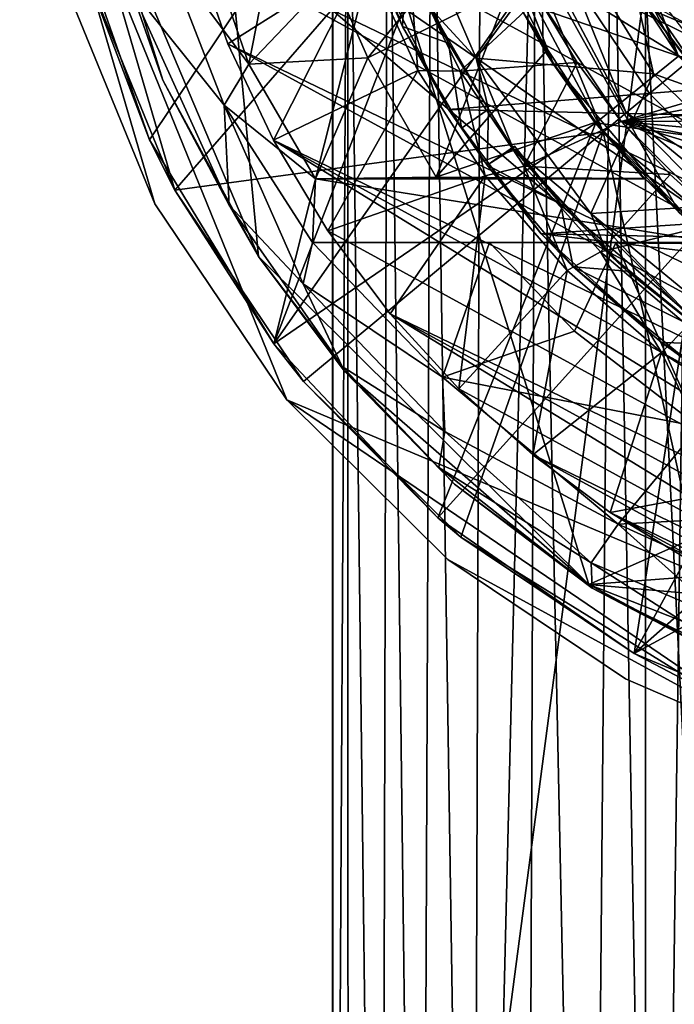
# Model space of a CAD drawing. Units: inches. Extents: x -2 to 2.1, y -11.7 to 11.4.
# Drawn here: x -1.5 to -0.7, y -2.1 to -0.8 of the extents above; entities that cross this region are included whole.
import ezdxf

# ---------------------------------------------------------------- set-up
doc = ezdxf.new("R2010")
doc.units = ezdxf.units.IN
doc.layers.get('0').update_dxf_attribs({"true_color": 0xc2ced6})

msp = doc.modelspace()

# ---------------------------------------------------------------- linework, layer by layer
for points in [[(-1.3653, 0.1537), (-1.4355, -0.6788), (-1.2448, -1.1296), (-1.3653, 0.1537)], [(-1.3653, 0.1537), (-0.8337, -1.5371), (1.2742, -0.6033), (-1.3653, 0.1537)], [(-0.8337, -1.5371), (-1.3653, 0.1537), (-1.2448, -1.1296), (-0.8337, -1.5371)], [(-1.1527, -0.3255), (-1.1522, -0.3251), (-1.1524, -3.7451), (-1.1527, -0.3255)], [(-1.1524, -3.7451), (-1.1527, -3.7451), (-1.1527, -0.3255), (-1.1524, -3.7451)], [(-1.1527, -0.3255), (-1.1527, -3.7451), (-0.7634, -0.7861), (-1.1527, -0.3255)], [(-1.1524, -3.7451), (-1.1522, -0.3251), (-1.1336, -0.3352), (-1.1524, -3.7451)], [(-1.1336, -0.3352), (-1.1334, -3.7366), (-1.1524, -3.7451), (-1.1336, -0.3352)], [(-1.0926, -3.7203), (-1.1336, -0.3352), (-1.0842, -0.3539), (-1.0926, -3.7203)], [(-1.1336, -0.3352), (-1.0926, -3.7203), (-1.1334, -3.7366), (-1.1336, -0.3352)], [(-1.0432, -3.6998), (-1.0926, -3.7203), (-1.0842, -0.3539), (-1.0432, -3.6998)], [(-1.0432, -3.6998), (-1.0842, -0.3539), (-1.0296, -0.3753), (-1.0432, -3.6998)], [(-1.0296, -0.3753), (-0.9791, -3.6709), (-1.0432, -3.6998), (-1.0296, -0.3753)], [(-0.9681, -0.4021), (-0.9791, -3.6709), (-1.0296, -0.3753), (-0.9681, -0.4021)], [(-0.9791, -3.6709), (-0.9681, -0.4021), (-0.8999, -0.4311), (-0.9791, -3.6709)], [(-0.8999, -0.4311), (-0.9119, -3.6455), (-0.9791, -3.6709), (-0.8999, -0.4311)], [(-0.8999, -0.4311), (-0.8329, -3.6129), (-0.9119, -3.6455), (-0.8999, -0.4311)], [(-0.8999, -0.4311), (-0.8051, -0.4703), (-0.8329, -3.6129), (-0.8999, -0.4311)], [(-0.7222, -0.8803), (-0.8675, -0.6022), (-0.8969, -0.4474), (-0.7222, -0.8803)], [(0.2767, -1.0885), (-0.7222, -0.8803), (-0.8969, -0.4474), (0.2767, -1.0885)], [(-1.4787, -0.7041), (-1.0288, -0.4591), (-1.3803, -0.9844), (-1.4787, -0.7041)], [(-1.2257, -1.2381), (-1.3803, -0.9844), (-1.0288, -0.4591), (-1.2257, -1.2381)], [(-1.0288, -0.4591), (-0.9946, -0.6395), (-1.2257, -1.2381), (-1.0288, -0.4591)], [(-0.749, -3.5779), (-0.8329, -3.6129), (-0.8051, -0.4703), (-0.749, -3.5779)], [(-0.8051, -0.4703), (-0.7073, -0.5117), (-0.749, -3.5779), (-0.8051, -0.4703)], [(-1.3487, -1.0469), (-0.9946, -0.6395), (-1.5127, -0.488), (-1.3487, -1.0469)], [(-1.5127, -0.488), (-1.4597, -0.776), (-1.3487, -1.0469), (-1.5127, -0.488)], [(-1.3751, -0.4778), (-1.3578, -0.6093), (0.3991, -1.5692), (-1.3751, -0.4778)], [(0.3991, -1.5692), (0.5191, -1.5126), (-1.3751, -0.4778), (0.3991, -1.5692)], [(-0.8966, -0.8083), (0.8187, -0.4884), (-0.7935, -0.9614), (-0.8966, -0.8083)], [(0.78, -0.6614), (-0.7935, -0.9614), (0.8187, -0.4884), (0.78, -0.6614)], [(-1.5419, -0.4911), (-1.3738, -1.0639), (-1.2096, -1.3076), (-1.5419, -0.4911)], [(-1.3738, -1.0639), (-1.5419, -0.4911), (-1.4875, -0.7862), (-1.3738, -1.0639)], [(0.0253, -1.8282), (-1.5419, -0.4911), (-1.2096, -1.3076), (0.0253, -1.8282)], [(-1.5419, -0.4911), (0.3204, -1.7738), (0.8418, -1.496), (-1.5419, -0.4911)], [(0.0253, -1.8282), (0.3204, -1.7738), (-1.5419, -0.4911), (0.0253, -1.8282)], [(0.3204, -1.7738), (0.0253, -1.8282), (-1.5419, -0.4911), (0.3204, -1.7738)], [(0.8418, -1.496), (0.3204, -1.7738), (-1.5419, -0.4911), (0.8418, -1.496)], [(-1.5419, -0.4911), (-1.2096, -1.3076), (-1.3738, -1.0639), (-1.5419, -0.4911)], [(-1.3738, -1.0639), (-1.4875, -0.7862), (-1.5419, -0.4911), (-1.3738, -1.0639)], [(0.0253, -1.8282), (-1.2096, -1.3076), (-1.5419, -0.4911), (0.0253, -1.8282)], [(-0.7073, -0.5117), (-0.661, -3.5474), (-0.749, -3.5779), (-0.7073, -0.5117)], [(-1.015, -0.5473), (-0.8774, -0.891), (-0.9793, -0.6862), (-1.015, -0.5473)], [(-0.7208, -1.0752), (-0.8774, -0.891), (-1.015, -0.5473), (-0.7208, -1.0752)], [(-0.7208, -1.0752), (-1.015, -0.5473), (0.2909, -1.2381), (-0.7208, -1.0752)], [(-0.6854, -0.8661), (-0.8316, -0.5917), (-0.8555, -0.7827), (-0.6854, -0.8661)], [(0.3991, -1.5692), (-1.3578, -0.6093), (-1.327, -0.7391), (0.3991, -1.5692)], [(-0.8085, -0.7484), (-0.8675, -0.6022), (-0.7222, -0.8803), (-0.8085, -0.7484)], [(-0.8337, -1.5371), (0.8214, -1.4123), (1.2742, -0.6033), (-0.8337, -1.5371)], [(-1.2569, -0.8902), (-1.3375, -0.6559), (-1.2033, -0.6174), (-1.2569, -0.8902)], [(-1.2033, -0.6174), (-1.1531, -0.7812), (-1.2569, -0.8902), (-1.2033, -0.6174)], [(-0.816, -0.9748), (-0.9587, -0.629), (-0.9946, -0.6395), (-0.816, -0.9748)], [(-0.816, -0.9748), (-0.7872, -0.9508), (-0.9587, -0.629), (-0.816, -0.9748)], [(-0.8555, -0.7827), (-0.9587, -0.629), (-0.7872, -0.9508), (-0.8555, -0.7827)], [(-1.3487, -1.0469), (-0.816, -0.9748), (-0.9946, -0.6395), (-1.3487, -1.0469)], [(-1.2257, -1.2381), (-0.9946, -0.6395), (-0.9259, -0.8098), (-1.2257, -1.2381)], [(-0.9739, -0.8827), (-1.0775, -0.6419), (-1.0306, -0.8212), (-0.9739, -0.8827)], [(-0.9739, -0.8827), (-0.8602, -0.7279), (-1.0775, -0.6419), (-0.9739, -0.8827)], [(-1.3375, -0.6559), (-1.2569, -0.8902), (-1.3627, -0.748), (-1.3375, -0.6559)], [(0.78, -0.6614), (0.7136, -0.8149), (-0.7935, -0.9614), (0.78, -0.6614)], [(-1.3637, -0.9101), (-1.2448, -1.1296), (-1.4355, -0.6788), (-1.3637, -0.9101)], [(-1.3637, -0.9101), (-1.4355, -0.6788), (-1.4042, -0.7952), (-1.3637, -0.9101)], [(-1.0656, -0.8433), (-1.0605, -0.7508), (-1.1258, -0.689), (-1.0656, -0.8433)], [(-1.0656, -0.8433), (-1.1258, -0.689), (-1.1044, -0.7566), (-1.0656, -0.8433)], [(-0.8774, -0.891), (-0.9256, -0.8083), (-0.9793, -0.6862), (-0.8774, -0.891)], [(-1.4597, -0.776), (-1.4787, -0.7041), (-1.3803, -0.9844), (-1.4597, -0.776)], [(0.5018, -0.9275), (-0.8291, -0.7086), (-0.6683, -0.9421), (0.5018, -0.9275)], [(-0.6683, -0.9421), (-0.8291, -0.7086), (-0.7758, -0.7997), (-0.6683, -0.9421)], [(-1.1086, -0.8826), (-1.1531, -0.7812), (-0.9691, -0.7111), (-1.1086, -0.8826)], [(-0.9691, -0.7111), (-0.9324, -0.795), (-1.1086, -0.8826), (-0.9691, -0.7111)], [(-0.8602, -0.7279), (-0.9739, -0.8827), (-0.7533, -0.9024), (-0.8602, -0.7279)], [(-0.7758, -0.7997), (-0.8602, -0.7279), (-0.7533, -0.9024), (-0.7758, -0.7997)], [(-1.327, -0.7391), (-1.2829, -0.8649), (0.2733, -1.6133), (-1.327, -0.7391)], [(0.2733, -1.6133), (0.3991, -1.5692), (-1.327, -0.7391), (0.2733, -1.6133)], [(-1.2829, -0.8649), (-1.327, -0.7391), (-1.1113, -0.7568), (-1.2829, -0.8649)], [(-1.3627, -0.748), (-1.2876, -0.9414), (-1.4042, -0.7952), (-1.3627, -0.748)], [(-1.2569, -0.8902), (-1.2876, -0.9414), (-1.3627, -0.748), (-1.2569, -0.8902)], [(-1.2263, -0.9849), (-1.2829, -0.8649), (-1.1113, -0.7568), (-1.2263, -0.9849)], [(-1.1113, -0.7568), (-1.0467, -0.8983), (-1.2263, -0.9849), (-1.1113, -0.7568)], [(-1.0467, -0.8983), (-1.1113, -0.7568), (-1.0565, -0.771), (-1.0467, -0.8983)], [(-1.0084, -0.9466), (-1.0656, -0.8433), (-1.1044, -0.7566), (-1.0084, -0.9466)], [(-1.1044, -0.7566), (0.909, -0.7923), (-1.0084, -0.9466), (-1.1044, -0.7566)], [(-1.0605, -0.7508), (-1.0656, -0.8433), (-1.0083, -0.8641), (-1.0605, -0.7508)], [(-1.0306, -0.8212), (-1.0605, -0.7508), (-1.0083, -0.8641), (-1.0306, -0.8212)], [(-0.9259, -0.8098), (-0.8085, -0.7484), (-0.7222, -0.8803), (-0.9259, -0.8098)], [(-0.8966, -0.8083), (-0.9937, -0.8989), (-1.0565, -0.771), (-0.8966, -0.8083)], [(-1.0565, -0.771), (-0.9937, -0.8989), (-1.0467, -0.8983), (-1.0565, -0.771)], [(-1.3487, -1.0469), (-1.4597, -0.776), (-1.3803, -0.9844), (-1.3487, -1.0469)], [(-1.1086, -0.8826), (-1.2569, -0.8902), (-1.1531, -0.7812), (-1.1086, -0.8826)], [(-0.7584, -0.9269), (-0.8555, -0.7827), (-0.7872, -0.9508), (-0.7584, -0.9269)], [(-0.6854, -0.8661), (-0.8555, -0.7827), (-0.7584, -0.9269), (-0.6854, -0.8661)], [(-1.3738, -1.0639), (-1.3738, -1.0639), (-1.4875, -0.7862), (-1.3738, -1.0639)], [(-1.4875, -0.7862), (-1.4875, -0.7862), (-1.3738, -1.0639), (-1.4875, -0.7862)], [(-1.4042, -0.7952), (-1.2811, -1.0657), (-1.3637, -0.9101), (-1.4042, -0.7952)], [(-1.2876, -0.9414), (-1.2811, -1.0657), (-1.4042, -0.7952), (-1.2876, -0.9414)], [(-0.7634, -0.7861), (-1.1527, -3.7451), (-0.7634, -3.2846), (-0.7634, -0.7861)], [(-1.0236, -1.0308), (-1.1086, -0.8826), (-0.9324, -0.795), (-1.0236, -1.0308)], [(-0.9324, -0.795), (-0.8876, -0.8749), (-1.0236, -1.0308), (-0.9324, -0.795)], [(-1.0084, -0.9466), (0.909, -0.7923), (0.8053, -0.9871), (-1.0084, -0.9466)], [(-0.8876, -0.8749), (-0.9324, -0.795), (-0.9256, -0.8083), (-0.8876, -0.8749)], [(-0.7634, -0.7861), (-0.6474, -3.1344), (-0.6474, -0.9362), (-0.7634, -0.7861)], [(-0.7634, -3.2846), (-0.6474, -3.1344), (-0.7634, -0.7861), (-0.7634, -3.2846)], [(-0.7758, -0.7997), (-0.7533, -0.9024), (-0.6758, -0.9302), (-0.7758, -0.7997)], [(-0.7758, -0.7997), (-0.6758, -0.9302), (-0.6683, -0.9421), (-0.7758, -0.7997)], [(-1.2257, -1.2381), (-0.9259, -0.8098), (-0.8253, -0.9634), (-1.2257, -1.2381)], [(-0.9937, -0.8989), (-0.8966, -0.8083), (-0.8485, -0.8881), (-0.9937, -0.8989)], [(-0.7222, -0.8803), (-0.8253, -0.9634), (-0.9259, -0.8098), (-0.7222, -0.8803)], [(-0.9256, -0.8083), (-0.8774, -0.891), (-0.8876, -0.8749), (-0.9256, -0.8083)], [(-0.8966, -0.8083), (-0.8485, -0.8881), (-0.8966, -0.8083), (-0.8966, -0.8083)], [(-0.7935, -0.9614), (-0.8485, -0.8881), (-0.8966, -0.8083), (-0.7935, -0.9614)], [(0.6203, -0.9537), (-0.7935, -0.9614), (0.7136, -0.8149), (0.6203, -0.9537)], [(-0.9586, -0.9462), (-1.0306, -0.8212), (-1.0083, -0.8641), (-0.9586, -0.9462)], [(-0.9739, -0.8827), (-1.0306, -0.8212), (-0.9586, -0.9462), (-0.9739, -0.8827)], [(-0.9923, -0.9697), (-1.0656, -0.8433), (-1.0084, -0.9466), (-0.9923, -0.9697)], [(-0.9923, -0.9697), (-1.0083, -0.8641), (-1.0656, -0.8433), (-0.9923, -0.9697)], [(-1.2829, -0.8649), (-1.2263, -0.9849), (0.1436, -1.6441), (-1.2829, -0.8649)], [(-1.2829, -0.8649), (0.1436, -1.6441), (0.2733, -1.6133), (-1.2829, -0.8649)], [(-0.9923, -0.9697), (-0.9585, -0.9461), (-1.0083, -0.8641), (-0.9923, -0.9697)], [(-1.0083, -0.8641), (-0.9585, -0.9461), (-0.9586, -0.9462), (-1.0083, -0.8641)], [(-0.6854, -0.8661), (-0.7584, -0.9269), (-0.6397, -1.0443), (-0.6854, -0.8661)], [(-0.8262, -0.9628), (-1.0236, -1.0308), (-0.8876, -0.8749), (-0.8262, -0.9628)], [(-0.8262, -0.9628), (-0.8876, -0.8749), (-0.8774, -0.891), (-0.8262, -0.9628)], [(-0.8253, -0.9634), (-0.7222, -0.8803), (-0.6117, -0.9928), (-0.8253, -0.9634)], [(-1.2876, -0.9414), (-1.2569, -0.8902), (-1.174, -1.0327), (-1.2876, -0.9414)], [(-1.2569, -0.8902), (-1.1086, -0.8826), (-1.174, -1.0327), (-1.2569, -0.8902)], [(-1.1086, -0.8826), (-1.0236, -1.0308), (-1.174, -1.0327), (-1.1086, -0.8826)], [(-0.8485, -0.8881), (-0.9141, -1.0172), (-0.9937, -0.8989), (-0.8485, -0.8881)], [(-0.8315, -1.0761), (-0.9739, -0.8827), (-0.928, -0.9951), (-0.8315, -1.0761)], [(-0.9739, -0.8827), (-0.9586, -0.9462), (-0.928, -0.9951), (-0.9739, -0.8827)], [(-0.7533, -0.9024), (-0.9739, -0.8827), (-0.8315, -1.0761), (-0.7533, -0.9024)], [(-0.9141, -1.0172), (-0.8485, -0.8881), (-0.7935, -0.9614), (-0.9141, -1.0172)], [(-0.8203, -0.9692), (-0.8774, -0.891), (-0.7208, -1.0752), (-0.8203, -0.9692)], [(-0.8774, -0.891), (-0.8203, -0.9692), (-0.8262, -0.9628), (-0.8774, -0.891)], [(-0.7935, -0.9614), (-0.7935, -0.9614), (-0.8485, -0.8881), (-0.7935, -0.9614)], [(-1.1585, -1.0973), (-1.2263, -0.9849), (-1.0467, -0.8983), (-1.1585, -1.0973)], [(-1.0467, -0.8983), (-0.9626, -1.0292), (-1.1585, -1.0973), (-1.0467, -0.8983)], [(-0.9626, -1.0292), (-1.0467, -0.8983), (-0.9937, -0.8989), (-0.9626, -1.0292)], [(-0.9937, -0.8989), (-0.9141, -1.0172), (-0.9626, -1.0292), (-0.9937, -0.8989)], [(-0.5885, -1.0607), (-0.7533, -0.9024), (-0.8315, -1.0761), (-0.5885, -1.0607)], [(-0.7533, -0.9024), (-0.5885, -1.0607), (-0.6758, -0.9302), (-0.7533, -0.9024)], [(-1.2448, -1.1296), (-1.3637, -0.9101), (-1.2811, -1.0657), (-1.2448, -1.1296)], [(-0.6397, -1.0443), (-0.7584, -0.9269), (-0.7872, -0.9508), (-0.6397, -1.0443)], [(-1.2876, -0.9414), (-1.1776, -1.112), (-1.1894, -1.1634), (-1.2876, -0.9414)], [(-1.1894, -1.1634), (-1.2811, -1.0657), (-1.2876, -0.9414), (-1.1894, -1.1634)], [(-1.174, -1.0327), (-1.1776, -1.112), (-1.2876, -0.9414), (-1.174, -1.0327)], [(-1.0084, -0.9466), (-0.8931, -1.1012), (-0.9601, -1.0157), (-1.0084, -0.9466)], [(0.8053, -0.9871), (-0.8931, -1.1012), (-1.0084, -0.9466), (0.8053, -0.9871)], [(-1.0084, -0.9466), (-0.9601, -1.0157), (-0.9923, -0.9697), (-1.0084, -0.9466)], [(-0.9586, -0.9462), (-0.9585, -0.9461), (-0.9923, -0.9697), (-0.9586, -0.9462)], [(-0.9923, -0.9697), (-0.9923, -0.9698), (-0.9586, -0.9462), (-0.9923, -0.9697)], [(-0.9586, -0.9462), (-0.9923, -0.9698), (-0.9601, -1.0158), (-0.9586, -0.9462)], [(-0.9601, -1.0158), (-0.928, -0.9951), (-0.9586, -0.9462), (-0.9601, -1.0158)], [(-0.7872, -0.9508), (-0.816, -0.9748), (-0.5449, -1.1978), (-0.7872, -0.9508)], [(0.6203, -0.9537), (0.4956, -1.0798), (-0.7935, -0.9614), (0.6203, -0.9537)], [(-0.527, -1.1649), (-0.6397, -1.0443), (-0.7872, -0.9508), (-0.527, -1.1649)], [(-0.7872, -0.9508), (-0.5449, -1.1978), (-0.527, -1.1649), (-0.7872, -0.9508)], [(-1.0217, -1.4542), (-1.2257, -1.2381), (-0.8253, -0.9634), (-1.0217, -1.4542)], [(-0.8262, -0.9628), (-0.7654, -1.0324), (-1.0236, -1.0308), (-0.8262, -0.9628)], [(-0.8253, -0.9634), (-0.6967, -1.0944), (-1.0217, -1.4542), (-0.8253, -0.9634)], [(-0.9141, -1.0172), (-0.7935, -0.9614), (-0.7327, -1.0276), (-0.9141, -1.0172)], [(-0.8262, -0.9628), (-0.7639, -1.0327), (-0.7654, -1.0324), (-0.8262, -0.9628)], [(-0.8203, -0.9692), (-0.7639, -1.0327), (-0.8262, -0.9628), (-0.8203, -0.9692)], [(-0.6117, -0.9928), (-0.6967, -1.0944), (-0.8253, -0.9634), (-0.6117, -0.9928)], [(-0.7935, -0.9614), (-0.7327, -1.0276), (-0.7935, -0.9614), (-0.7935, -0.9614)], [(-0.7935, -0.9614), (-0.6674, -1.0861), (-0.7327, -1.0276), (-0.7935, -0.9614)], [(-0.6674, -1.0861), (-0.7935, -0.9614), (-0.0175, -1.2886), (-0.6674, -1.0861)], [(0.4956, -1.0798), (0.3425, -1.1829), (-0.7935, -0.9614), (0.4956, -1.0798)], [(0.3425, -1.1829), (0.168, -1.2544), (-0.7935, -0.9614), (0.3425, -1.1829)], [(0.168, -1.2544), (-0.0175, -1.2886), (-0.7935, -0.9614), (0.168, -1.2544)], [(-1.1886, -1.2847), (-0.816, -0.9748), (-1.3487, -1.0469), (-1.1886, -1.2847)], [(-0.9929, -1.4783), (-0.816, -0.9748), (-1.1886, -1.2847), (-0.9929, -1.4783)], [(-0.816, -0.9748), (-0.9929, -1.4783), (-0.6586, -1.6852), (-0.816, -0.9748)], [(-0.9923, -0.9697), (-0.9601, -1.0157), (-0.9601, -1.0158), (-0.9923, -0.9697)], [(-0.9601, -1.0158), (-0.9923, -0.9698), (-0.9923, -0.9697), (-0.9601, -1.0158)], [(-0.7208, -1.0752), (-0.7639, -1.0327), (-0.8203, -0.9692), (-0.7208, -1.0752)], [(-0.6586, -1.6852), (-0.5449, -1.1978), (-0.816, -0.9748), (-0.6586, -1.6852)], [(-1.3487, -1.0469), (-1.3803, -0.9844), (-1.2257, -1.2381), (-1.3487, -1.0469)], [(-1.2263, -0.9849), (-1.1585, -1.0973), (-0.1191, -1.6651), (-1.2263, -0.9849)], [(-0.1191, -1.6651), (0.012, -1.6614), (-1.2263, -0.9849), (-0.1191, -1.6651)], [(0.1436, -1.6441), (-1.2263, -0.9849), (0.012, -1.6614), (0.1436, -1.6441)], [(0.6801, -1.1339), (-0.8931, -1.1012), (0.8053, -0.9871), (0.6801, -1.1339)], [(-0.9601, -1.0158), (-0.9601, -1.0157), (-0.9263, -0.9921), (-0.9601, -1.0158)], [(-0.928, -0.9951), (-0.9601, -1.0158), (-0.9263, -0.9921), (-0.928, -0.9951)], [(-0.9263, -0.9921), (-0.9601, -1.0157), (-0.869, -1.0634), (-0.9263, -0.9921)], [(-0.928, -0.9951), (-0.9263, -0.9921), (-0.869, -1.0634), (-0.928, -0.9951)], [(-0.786, -1.1475), (-0.8114, -1.1239), (-0.928, -0.9951), (-0.786, -1.1475)], [(-0.928, -0.9951), (-0.869, -1.0634), (-0.786, -1.1475), (-0.928, -0.9951)], [(-0.928, -0.9951), (-0.8114, -1.1239), (-0.8315, -1.0761), (-0.928, -0.9951)], [(-0.8931, -1.1012), (-0.8531, -1.1422), (-0.9601, -1.0157), (-0.8931, -1.1012)], [(-0.869, -1.0634), (-0.9601, -1.0157), (-0.8531, -1.1422), (-0.869, -1.0634)], [(-0.8608, -1.1468), (-0.9626, -1.0292), (-0.9141, -1.0172), (-0.8608, -1.1468)], [(-0.7327, -1.0276), (-0.8191, -1.1234), (-0.9141, -1.0172), (-0.7327, -1.0276)], [(-0.9141, -1.0172), (-0.8191, -1.1234), (-0.8608, -1.1468), (-0.9141, -1.0172)], [(-0.8191, -1.1234), (-0.7327, -1.0276), (-0.6674, -1.0861), (-0.8191, -1.1234)], [(-0.6674, -1.0861), (-0.6674, -1.0861), (-0.7327, -1.0276), (-0.6674, -1.0861)], [(-1.174, -1.0327), (-0.6775, -1.112), (-1.1776, -1.112), (-1.174, -1.0327)], [(-0.7654, -1.0324), (-1.174, -1.0327), (-1.0236, -1.0308), (-0.7654, -1.0324)], [(-0.7654, -1.0324), (-0.7639, -1.0327), (-1.174, -1.0327), (-0.7654, -1.0324)], [(-1.174, -1.0327), (-0.7639, -1.0327), (-0.6775, -1.112), (-1.174, -1.0327)], [(-0.9626, -1.0292), (-1.081, -1.2006), (-1.1585, -1.0973), (-0.9626, -1.0292)], [(-0.9954, -1.2938), (-1.081, -1.2006), (-0.9626, -1.0292), (-0.9954, -1.2938)], [(-0.9626, -1.0292), (-0.8608, -1.1468), (-0.9954, -1.2938), (-0.9626, -1.0292)], [(-0.6775, -1.112), (-0.7639, -1.0327), (-0.7208, -1.0752), (-0.6775, -1.112)], [(-1.1886, -1.2847), (-1.3487, -1.0469), (-1.2257, -1.2381), (-1.1886, -1.2847)], [(-1.2096, -1.3076), (-1.2096, -1.3076), (-1.3738, -1.0639), (-1.2096, -1.3076)], [(-1.3738, -1.0639), (-1.3738, -1.0639), (-1.2096, -1.3076), (-1.3738, -1.0639)], [(-0.8531, -1.1422), (-0.786, -1.1475), (-0.869, -1.0634), (-0.8531, -1.1422)], [(-0.8315, -1.0761), (-0.6466, -1.2276), (-0.5885, -1.0607), (-0.8315, -1.0761)], [(-1.2448, -1.1296), (-1.2811, -1.0657), (-1.1406, -1.266), (-1.2448, -1.1296)], [(-1.1894, -1.1634), (-1.1406, -1.266), (-1.2811, -1.0657), (-1.1894, -1.1634)], [(-0.6466, -1.2276), (-0.8315, -1.0761), (-0.6808, -1.2314), (-0.6466, -1.2276)], [(-0.8315, -1.0761), (-0.8114, -1.1239), (-0.6808, -1.2314), (-0.8315, -1.0761)], [(-0.6674, -1.0861), (-0.7105, -1.2158), (-0.8191, -1.1234), (-0.6674, -1.0861)], [(-1.1585, -1.0973), (-1.081, -1.2006), (-0.1191, -1.6651), (-1.1585, -1.0973)], [(-0.7773, -1.6231), (-1.0217, -1.4542), (-0.6967, -1.0944), (-0.7773, -1.6231)], [(0.521, -1.2703), (-0.8931, -1.1012), (0.6801, -1.1339), (0.521, -1.2703)], [(-0.8931, -1.1012), (0.521, -1.2703), (-0.7436, -1.2365), (-0.8931, -1.1012)], [(-0.8531, -1.1422), (-0.8931, -1.1012), (-0.7436, -1.2365), (-0.8531, -1.1422)], [(-0.6967, -1.0944), (-0.5449, -1.1978), (-0.7773, -1.6231), (-0.6967, -1.0944)], [(-1.1776, -1.112), (-1.0159, -1.2796), (-1.1894, -1.1634), (-1.1776, -1.112)], [(-1.0159, -1.2796), (-1.1776, -1.112), (-0.9574, -1.1122), (-1.0159, -1.2796)], [(-0.9574, -1.1122), (-1.1776, -1.112), (-0.6775, -1.112), (-0.9574, -1.1122)], [(-1.0159, -1.2796), (-0.9574, -1.1122), (-0.8516, -1.2221), (-1.0159, -1.2796)], [(-0.8004, -1.1123), (-0.9574, -1.1122), (-0.6775, -1.112), (-0.8004, -1.1123)], [(-0.8004, -1.1123), (-0.8516, -1.2221), (-0.9574, -1.1122), (-0.8004, -1.1123)], [(-0.6971, -1.341), (-0.8516, -1.2221), (-0.8004, -1.1123), (-0.6971, -1.341)], [(-0.6775, -1.112), (-0.6788, -1.1138), (-0.8004, -1.1123), (-0.6775, -1.112)], [(-0.8004, -1.1123), (-0.6855, -1.2278), (-0.6971, -1.341), (-0.8004, -1.1123)], [(-0.6855, -1.2278), (-0.8004, -1.1123), (-0.6788, -1.1138), (-0.6855, -1.2278)], [(-0.7432, -1.2487), (-0.8608, -1.1468), (-0.8191, -1.1234), (-0.7432, -1.2487)], [(-0.8191, -1.1234), (-0.7105, -1.2158), (-0.7432, -1.2487), (-0.8191, -1.1234)], [(-0.6808, -1.2314), (-0.8114, -1.1239), (-0.786, -1.1475), (-0.6808, -1.2314)], [(-1.1382, -1.2714), (-0.8337, -1.5371), (-1.2448, -1.1296), (-1.1382, -1.2714)], [(-1.1382, -1.2714), (-1.2448, -1.1296), (-1.1406, -1.266), (-1.1382, -1.2714)], [(-0.9035, -1.3762), (-0.9954, -1.2938), (-0.8608, -1.1468), (-0.9035, -1.3762)], [(-0.8608, -1.1468), (-0.7432, -1.2487), (-0.9035, -1.3762), (-0.8608, -1.1468)], [(-0.786, -1.1475), (-0.8531, -1.1422), (-0.687, -1.2251), (-0.786, -1.1475)], [(-0.7028, -1.2656), (-0.687, -1.2251), (-0.8531, -1.1422), (-0.7028, -1.2656)], [(-0.7436, -1.2365), (-0.7028, -1.2656), (-0.8531, -1.1422), (-0.7436, -1.2365)], [(-0.786, -1.1475), (-0.687, -1.2251), (-0.6808, -1.2314), (-0.786, -1.1475)], [(-1.1894, -1.1634), (-1.0129, -1.3468), (-1.1406, -1.266), (-1.1894, -1.1634)], [(-1.0159, -1.2796), (-1.0129, -1.3468), (-1.1894, -1.1634), (-1.0159, -1.2796)], [(-0.376, -1.2696), (-0.7773, -1.6231), (-0.5449, -1.1978), (-0.376, -1.2696)], [(-0.3727, -1.634), (-0.248, -1.6557), (-1.081, -1.2006), (-0.3727, -1.634)], [(-0.1191, -1.6651), (-1.081, -1.2006), (-0.248, -1.6557), (-0.1191, -1.6651)], [(-0.3727, -1.634), (-1.081, -1.2006), (-0.9954, -1.2938), (-0.3727, -1.634)], [(-1.0159, -1.2796), (-0.8516, -1.2221), (-0.6971, -1.341), (-1.0159, -1.2796)], [(-0.6124, -1.3328), (-0.7432, -1.2487), (-0.7105, -1.2158), (-0.6124, -1.3328)], [(-1.1886, -1.2847), (-1.2257, -1.2381), (-1.0217, -1.4542), (-1.1886, -1.2847)], [(-0.8071, -1.4475), (-0.9035, -1.3762), (-0.7432, -1.2487), (-0.8071, -1.4475)], [(-0.6601, -1.4202), (-0.8071, -1.4475), (-0.7432, -1.2487), (-0.6601, -1.4202)], [(-0.7028, -1.2656), (-0.7436, -1.2365), (-0.5648, -1.3481), (-0.7028, -1.2656)], [(-0.7436, -1.2365), (0.521, -1.2703), (-0.5648, -1.3481), (-0.7436, -1.2365)], [(-0.7432, -1.2487), (-0.6124, -1.3328), (-0.6601, -1.4202), (-0.7432, -1.2487)], [(-1.1382, -1.2714), (-1.1406, -1.266), (-1.0206, -1.3918), (-1.1382, -1.2714)], [(-1.0129, -1.3468), (-1.0206, -1.3918), (-1.1406, -1.266), (-1.0129, -1.3468)], [(-1.0009, -1.4123), (-0.8337, -1.5371), (-1.1382, -1.2714), (-1.0009, -1.4123)], [(-1.0206, -1.3918), (-1.0009, -1.4123), (-1.1382, -1.2714), (-1.0206, -1.3918)], [(-0.7773, -1.6231), (-0.376, -1.2696), (-0.1962, -1.3071), (-0.7773, -1.6231)], [(-0.9929, -1.4783), (-1.1886, -1.2847), (-1.0217, -1.4542), (-0.9929, -1.4783)], [(-1.0159, -1.2796), (-0.7975, -1.4623), (-1.0129, -1.3468), (-1.0159, -1.2796)], [(-0.6971, -1.341), (-0.7975, -1.4623), (-1.0159, -1.2796), (-0.6971, -1.341)], [(-0.9035, -1.3762), (-0.3727, -1.634), (-0.9954, -1.2938), (-0.9035, -1.3762)], [(-0.5438, -1.7602), (-1.2096, -1.3076), (-1.0091, -1.506), (-0.5438, -1.7602)], [(-0.5438, -1.7602), (0.0253, -1.8282), (-1.2096, -1.3076), (-0.5438, -1.7602)], [(-1.2096, -1.3076), (-0.5438, -1.7602), (-1.0091, -1.506), (-1.2096, -1.3076)], [(-1.2096, -1.3076), (0.0253, -1.8282), (-0.5438, -1.7602), (-1.2096, -1.3076)], [(-1.0091, -1.506), (-1.0091, -1.506), (-1.2096, -1.3076), (-1.0091, -1.506)], [(-1.2096, -1.3076), (-1.2096, -1.3076), (-1.0091, -1.506), (-1.2096, -1.3076)], [(-0.1962, -1.3071), (-0.5031, -1.7375), (-0.7773, -1.6231), (-0.1962, -1.3071)], [(-0.7975, -1.4623), (-0.6971, -1.341), (-0.4835, -1.4452), (-0.7975, -1.4623)], [(-1.0129, -1.3468), (-0.8308, -1.5102), (-1.0206, -1.3918), (-1.0129, -1.3468)], [(-0.7975, -1.4623), (-0.8308, -1.5102), (-1.0129, -1.3468), (-0.7975, -1.4623)], [(-0.9035, -1.3762), (-0.8071, -1.4475), (-0.4917, -1.6012), (-0.9035, -1.3762)], [(-0.3727, -1.634), (-0.9035, -1.3762), (-0.4917, -1.6012), (-0.3727, -1.634)], [(-1.0009, -1.4123), (-1.0206, -1.3918), (-0.8297, -1.5418), (-1.0009, -1.4123)], [(-0.8308, -1.5102), (-0.8297, -1.5418), (-1.0206, -1.3918), (-0.8308, -1.5102)], [(-0.8297, -1.5418), (-0.8337, -1.5371), (-1.0009, -1.4123), (-0.8297, -1.5418)], [(-0.8337, -1.5371), (0.4421, -1.6507), (0.8214, -1.4123), (-0.8337, -1.5371)], [(-0.6601, -1.4202), (-0.7079, -1.5076), (-0.8071, -1.4475), (-0.6601, -1.4202)], [(-0.9929, -1.4783), (-1.0217, -1.4542), (-0.7773, -1.6231), (-0.9929, -1.4783)], [(-0.8071, -1.4475), (-0.7079, -1.5076), (-0.6037, -1.5585), (-0.8071, -1.4475)], [(-0.4917, -1.6012), (-0.8071, -1.4475), (-0.6037, -1.5585), (-0.4917, -1.6012)], [(-0.7975, -1.4623), (-0.4835, -1.4452), (-0.5018, -1.597), (-0.7975, -1.4623)], [(-0.7975, -1.4623), (-0.6645, -1.5806), (-0.8308, -1.5102), (-0.7975, -1.4623)], [(-0.7975, -1.4623), (-0.5018, -1.597), (-0.6645, -1.5806), (-0.7975, -1.4623)], [(-0.6586, -1.6852), (-0.9929, -1.4783), (-0.7773, -1.6231), (-0.6586, -1.6852)], [(-0.5438, -1.7602), (-1.0091, -1.506), (-0.7881, -1.6544), (-0.5438, -1.7602)], [(-0.5438, -1.7602), (-0.7881, -1.6544), (-1.0091, -1.506), (-0.5438, -1.7602)], [(-0.7881, -1.6544), (-0.7881, -1.6544), (-1.0091, -1.506), (-0.7881, -1.6544)], [(-1.0091, -1.506), (-1.0091, -1.506), (-0.7881, -1.6544), (-1.0091, -1.506)], [(-0.8308, -1.5102), (-0.6219, -1.6442), (-0.8297, -1.5418), (-0.8308, -1.5102)], [(-0.8308, -1.5102), (-0.6645, -1.5806), (-0.6219, -1.6442), (-0.8308, -1.5102)], [(-0.3211, -1.7384), (0.4421, -1.6507), (-0.8337, -1.5371), (-0.3211, -1.7384)], [(-0.8337, -1.5371), (-0.6215, -1.6508), (-0.3211, -1.7384), (-0.8337, -1.5371)], [(-0.6215, -1.6508), (-0.8337, -1.5371), (-0.8297, -1.5418), (-0.6215, -1.6508)], [(-0.8297, -1.5418), (-0.6219, -1.6442), (-0.6215, -1.6508), (-0.8297, -1.5418)], [(-0.7773, -1.6231), (-0.5031, -1.7375), (-0.6586, -1.6852), (-0.7773, -1.6231)], [(-0.5438, -1.7602), (-0.5438, -1.7602), (-0.7881, -1.6544), (-0.5438, -1.7602)], [(-0.7881, -1.6544), (-0.7881, -1.6544), (-0.5438, -1.7602), (-0.7881, -1.6544)]]:
    msp.add_lwpolyline(points)

doc.saveas('drawing.dxf')
